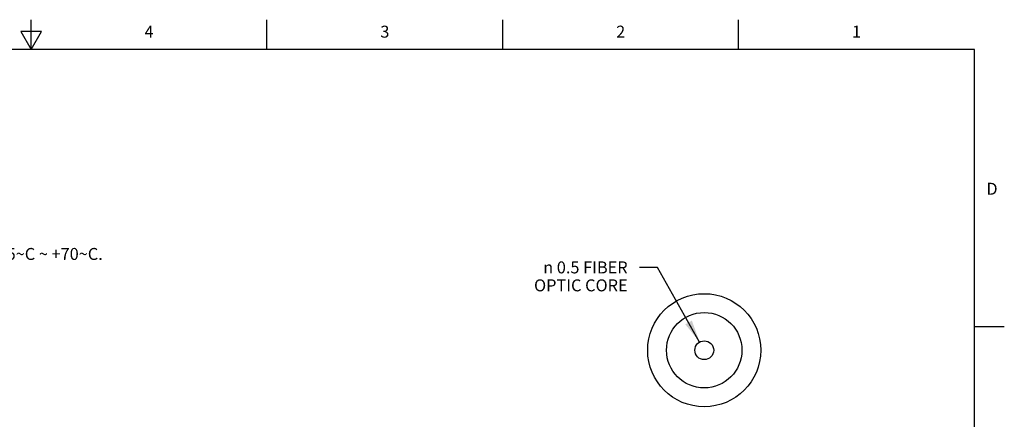
# Model space of a CAD drawing. Units: inches. Extents: x 0.4 to 16.6, y 0.6 to 10.4.
# Drawn here: x 8.4 to 16.6, y 7 to 10.4 of the extents above; entities that cross this region are included whole.
import ezdxf

# ---------------------------------------------------------------- set-up
doc = ezdxf.new("R2010")
doc.units = ezdxf.units.IN
doc.header["$LTSCALE"] = 0.935
doc.header["$MEASUREMENT"] = 0
doc.layers.get('0').update_dxf_attribs({"linetype": 'CONTINUOUS'})
doc.layers.add('DRIVEN_DIMS', color=7, linetype='CONTINUOUS')
doc.layers.add('NOTES', color=7, linetype='CONTINUOUS')
doc.styles.add('TEXTSTYLE_2', font='txt', dxfattribs={"width": 0.8})
doc.styles.add('TEXTSTYLE_6', font='gdt')
doc.dimstyles.new('DIMSTYLE_3', dxfattribs={"dimtxt": 0.1, "dimasz": 0.1875, "dimexe": 0.125, "dimexo": 0.0625, "dimgap": 0.09, "dimtad": 0, "dimtih": 1, "dimtoh": 1, "dimdec": 3, "dimlfac": 0.125, "dimzin": 4, "dimdsep": 46, "dimtxsty": 'STANDARD', "dimblk": '_FILLED', "dimblk1": '_FILLED', "dimblk2": '_FILLED', "dimcen": 0.09, "dimadec": 0, "dimazin": 0, "dimtp": 0.005, "dimtm": 0.005, "dimtfac": 1, "dimtdec": 3, "dimtofl": 0, "dimtmove": 0, "dimatfit": 2, "dimldrblk": '_FILLED', "dimfxl": 1, "dimtolj": 1, "dimtzin": 4, "dimarcsym": 0})

# ---------------------------------------------------------------- blocks, each defined once
blk = doc.blocks.new('_FILLED')
at = {"color": 0, "linetype": 'BYBLOCK'}
blk.add_solid([(0, 0), (-1, 0.167), (-1, -0.167)], dxfattribs=at)
blk = doc.blocks.new('*D10')
at = {"layer": 'DRIVEN_DIMS', "color": 7, "linetype": 'CONTINUOUS'}
for p, q in [((13.7332, 8.2927), (13.5832, 8.2927)), ((14.0845, 7.6693), (13.7332, 8.2927))]:
    blk.add_line(p, q, dxfattribs=at)
at = {"layer": 'DRIVEN_DIMS', "color": 7, "linetype": 'CONTINUOUS', "xscale": 0.1875, "yscale": 0.1875, "zscale": 0.1875, "rotation": 299.4059833185}
blk.add_blockref('_FILLED', (14.0845, 7.6693), dxfattribs=at)
at = {"layer": 'DRIVEN_DIMS', "color": 7, "linetype": 'CONTINUOUS', "insert": (13.4832, 8.3427), "char_height": 0.1, "width": 1.133333, "attachment_point": 3, "line_spacing_factor": 0.9, "style": 'TEXTSTYLE_6'}
blk.add_mtext('{\\Fgdt;n}\\Ftxt; 0.5 FIBER\\POPTIC CORE', dxfattribs=at)

msp = doc.modelspace()

# ---------------------------------------------------------------- linework, layer by layer
at = {"color": 7, "linetype": 'CONTINUOUS'}
for p, q in [((8.5, 10.112), (8.5, 10.362)), ((10.47, 10.112), (10.47, 10.362)), ((12.44, 10.112), (12.44, 10.362)), ((14.41, 10.112), (14.41, 10.362)), ((8.4134, 10.262), (8.5, 10.112)), ((8.5866, 10.262), (8.4134, 10.262)), ((8.5, 10.112), (8.5866, 10.262)), ((16.38, 10.112), (0.62, 10.112)), ((16.38, 0.887), (16.38, 10.112)), ((16.38, 7.7995), (16.63, 7.7995))]:
    msp.add_line(p, q, dxfattribs=at)
for radius in [0.4724, 0.315, 0.0787]:
    msp.add_circle((14.1232, 7.6007), radius, dxfattribs=at)

# ---------------------------------------------------------------- texts
at = {"color": 7, "linetype": 'CONTINUOUS', "char_height": 0.1, "width": 0.08, "line_spacing_factor": 0.9, "style": 'TEXTSTYLE_2'}
for s, insert, attachment_point in [('4', (9.485, 10.312), 2), ('3', (11.455, 10.312), 2), ('2', (13.425, 10.312), 2), ('1', (15.395, 10.312), 2), ('D', (16.48, 8.9995), 1)]:
    msp.add_mtext(s, dxfattribs=dict(at, insert=insert, attachment_point=attachment_point))
at = {"layer": 'NOTES', "color": 7, "linetype": 'CONTINUOUS', "insert": (6.2281, 8.635), "char_height": 0.12, "width": 3.933333, "attachment_point": 1, "line_spacing_factor": 0.9}
msp.add_mtext('NOTES:\\P\\H0.1; \\P1.  OPERATING TEMPERATURE -55\\Fgdt;{\\Fgdt;~}\\Ftxt;C ~ +70\\Fgdt;{\\Fgdt;~}\\Ftxt;C.\\P2.  MINIMUM BEND RADIUS R15.', dxfattribs=at)

# ---------------------------------------------------------------- dimensions: what is measured, and where the dimension line sits
at = {"layer": 'DRIVEN_DIMS', "color": 7, "linetype": 'CONTINUOUS'}
dim = msp.add_diameter_dim_2p(p1=(14.0845, 7.6693), p2=(14.1618, 7.5321), text='%%c <> FIBER\\POPTIC CORE', dimstyle='DIMSTYLE_3', override={"dimpost": '<>'}, dxfattribs=at)
dim.commit()
dim.dimension.update_dxf_attribs({"geometry": '*D10', "text_midpoint": (12.9165, 8.2177), "dimtype": 163})

doc.saveas('drawing.dxf')
